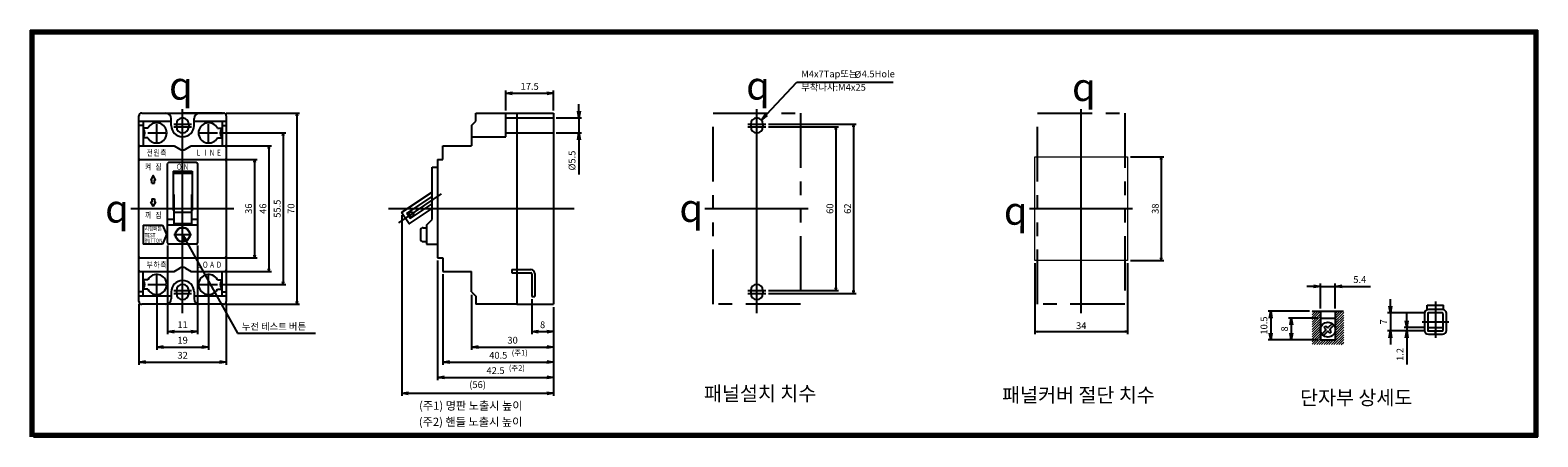
# Model space of a CAD drawing. Units: millimetres. Extents: x -125 to 427, y 77 to 226.
import ezdxf
from ezdxf.enums import TextEntityAlignment as Align

# ---------------------------------------------------------------- set-up
doc = ezdxf.new("R2010")
doc.units = ezdxf.units.MM
doc.header["$LTSCALE"] = 5
doc.linetypes.add('ACISOTGB', pattern=[9, 4, -1, 1, -1, 1, -1])
doc.linetypes.add('CENTER2', pattern=[28.575, 19.05, -3.175, 3.175, -3.175])
for name, color, linetype in [('1', 7, 'Continuous'), ('CL', 1, 'CENTER2'), ('LIN', 2, 'Continuous'), ('W', 3, 'Continuous'), ('외형선', 7, 'Continuous')]:
    doc.layers.add(name, color=color, linetype=linetype)
for name, color, linetype, lineweight in [('3', 4, 'Continuous', 30), ('AM_0', 7, 'Continuous', 50), ('AM_5', 3, 'Continuous', 25)]:
    doc.layers.add(name, color=color, linetype=linetype, lineweight=lineweight)
doc.styles.add('COMPLEX', font='GulimChe.ttf')
doc.styles.add('H', font='Dotum.ttf')
doc.styles.add('romans', font='romans.shx', dxfattribs={"oblique": 15, "height": 2.5, "bigfont": 'WHGTXT.SHX'})
doc.styles.get("Standard").update_dxf_attribs({"font": 'ISOCP.SHX', "bigfont": 'WHGTXT.SHX'})
doc.styles.add('경호체', font='romans.shx', dxfattribs={"oblique": 15})
doc.styles.add('굴림', font='Gulim.ttf')
doc.styles.add('멋돌이체', font='romans.shx', dxfattribs={"oblique": 15, "height": 3, "bigfont": 'whgtxt.shx'})
doc.dimstyles.new('AM_ISO$0', dxfattribs={"dimtxt": 2.5, "dimasz": 1.5, "dimexe": 1, "dimexo": 0.625, "dimgap": 1.5, "dimtad": 1, "dimdsep": 46, "dimtxsty": '경호체', "dimcen": 1.5, "dimclrd": 1, "dimclre": 1, "dimclrt": 4, "dimadec": 0, "dimazin": 2, "dimtp": 0.1, "dimtm": 0.1, "dimtfac": 0.71, "dimtmove": 0, "dimatfit": 3, "dimfxl": 0, "dimtzin": 0, "dimlwd": -1, "dimlwe": -1, "dimarcsym": 0})
doc.dimstyles.new('사본 dducaral', dxfattribs={"dimtxt": 4, "dimasz": 2.5, "dimexe": 1, "dimexo": 1, "dimgap": 1.25, "dimtad": 1, "dimdsep": 46, "dimtxsty": 'romans', "dimblk": 'OPEN', "dimcen": 3, "dimclrd": 1, "dimclre": 1, "dimclrt": 4, "dimadec": 1, "dimazin": 2, "dimtp": 1, "dimtfac": 0.71, "dimtmove": 0, "dimatfit": 3, "dimldrblk": 'OPEN', "dimfxl": 0, "dimtolj": 1, "dimlwd": -1, "dimlwe": -1, "dimarcsym": 0})

# ---------------------------------------------------------------- blocks, each defined once
blk = doc.blocks.new('_OPEN')
at = {"color": 0, "linetype": 'ByBlock'}
for p, q in [((-1, 0.17), (0, 0)), ((0, 0), (-1, -0.17)), ((0, 0), (-1, 0))]:
    blk.add_line(p, q, dxfattribs=at)
blk = doc.blocks.new('*D72')
at = {"layer": 'AM_5', "color": 1}
for p, q in [((347.8, 123.8), (347.8, 132.89)), ((353.2, 123.8), (353.2, 132.89)), ((345.3, 131.89), (342.8, 131.89)), ((347.8, 131.89), (353.2, 131.89)), ((355.7, 131.89), (366.15, 131.89))]:
    blk.add_line(p, q, dxfattribs=at)
at = {"layer": 'Defpoints', "color": 0}
for p in [(353.2, 131.89), (347.8, 122.8), (353.2, 122.8)]:
    blk.add_point(p, dxfattribs=at)
at = {"layer": 'AM_5', "color": 1, "xscale": 2.5, "yscale": 2.5, "zscale": 2.5}
blk.add_blockref('_OPEN', (347.8, 131.89), dxfattribs=at)
at = {"layer": 'AM_5', "color": 1, "xscale": 2.5, "yscale": 2.5, "zscale": 2.5, "rotation": 180}
blk.add_blockref('_OPEN', (353.2, 131.89), dxfattribs=at)
at = {"layer": 'AM_5', "color": 4, "insert": (362.18, 134.39), "char_height": 2.5, "attachment_point": 5, "style": 'romans'}
blk.add_mtext('\\A1;5.4', dxfattribs=at)
blk = doc.blocks.new('*D73')
at = {"layer": 'AM_5', "color": 1}
for p, q in [((343.75, 122.8), (328.6, 122.8)), ((329.6, 120.3), (329.6, 114.8)), ((346.85, 112.3), (328.6, 112.3))]:
    blk.add_line(p, q, dxfattribs=at)
at = {"layer": 'Defpoints', "color": 0}
for p in [(344.75, 122.8), (329.6, 112.3), (347.85, 112.3)]:
    blk.add_point(p, dxfattribs=at)
at = {"layer": 'AM_5', "color": 1, "xscale": 2.5, "yscale": 2.5, "zscale": 2.5}
for p, rotation in [((329.6, 122.8), 90), ((329.6, 112.3), 270)]:
    blk.add_blockref('_OPEN', p, dxfattribs=dict(at, rotation=rotation))
at = {"layer": 'AM_5', "color": 4, "insert": (327.1, 117.55), "char_height": 2.5, "attachment_point": 5, "rotation": 90, "style": 'romans'}
blk.add_mtext('\\A1;10.5', dxfattribs=at)
blk = doc.blocks.new('*D74')
at = {"layer": 'AM_5', "color": 1}
for p, q in [((346.8, 120.3), (336.12, 120.3)), ((337.12, 117.8), (337.12, 114.8)), ((346.85, 112.3), (336.12, 112.3))]:
    blk.add_line(p, q, dxfattribs=at)
at = {"layer": 'Defpoints', "color": 0}
for p in [(347.8, 120.3), (337.12, 112.3), (347.85, 112.3)]:
    blk.add_point(p, dxfattribs=at)
at = {"layer": 'AM_5', "color": 1, "xscale": 2.5, "yscale": 2.5, "zscale": 2.5}
for p, rotation in [((337.12, 120.3), 90), ((337.12, 112.3), 270)]:
    blk.add_blockref('_OPEN', p, dxfattribs=dict(at, rotation=rotation))
at = {"layer": 'AM_5', "color": 4, "insert": (334.62, 116.3), "char_height": 2.5, "attachment_point": 5, "rotation": 90, "style": 'romans'}
blk.add_mtext('\\A1;8', dxfattribs=at)
blk = doc.blocks.new('*D52')
at = {"layer": 'AM_5', "color": 1}
for p, q in [((379.43, 119.28), (379.43, 121.78)), ((386.12, 116.78), (378.43, 116.78)), ((379.43, 116.78), (379.43, 115.58)), ((386.32, 115.58), (378.43, 115.58)), ((379.43, 113.08), (379.43, 103.31))]:
    blk.add_line(p, q, dxfattribs=at)
at = {"layer": 'Defpoints', "color": 0}
for p in [(387.12, 116.78), (379.43, 115.58), (387.32, 115.58)]:
    blk.add_point(p, dxfattribs=at)
at = {"layer": 'AM_5', "color": 1, "xscale": 2.5, "yscale": 2.5, "zscale": 2.5}
for p, rotation in [((379.43, 116.78), 270), ((379.43, 115.58), 90)]:
    blk.add_blockref('_OPEN', p, dxfattribs=dict(at, rotation=rotation))
at = {"layer": 'AM_5', "color": 4, "insert": (376.93, 106.95), "char_height": 2.5, "attachment_point": 5, "rotation": 90, "style": 'romans'}
blk.add_mtext('\\A1;1.2', dxfattribs=at)
blk = doc.blocks.new('*D53')
at = {"layer": 'AM_5', "color": 1}
for p, q in [((373.4, 124.68), (373.4, 127.18)), ((386.32, 122.18), (372.4, 122.18)), ((373.4, 122.18), (373.4, 115.58)), ((386.32, 115.58), (372.4, 115.58)), ((373.4, 113.08), (373.4, 110.58))]:
    blk.add_line(p, q, dxfattribs=at)
at = {"layer": 'Defpoints', "color": 0}
for p in [(387.32, 122.18), (373.4, 115.58), (387.32, 115.58)]:
    blk.add_point(p, dxfattribs=at)
at = {"layer": 'AM_5', "color": 1, "xscale": 2.5, "yscale": 2.5, "zscale": 2.5}
for p, rotation in [((373.4, 122.18), 270), ((373.4, 115.58), 90)]:
    blk.add_blockref('_OPEN', p, dxfattribs=dict(at, rotation=rotation))
at = {"layer": 'AM_5', "color": 4, "insert": (370.9, 118.88), "char_height": 2.5, "attachment_point": 5, "rotation": 90, "style": 'romans'}
blk.add_mtext('\\A1;7', dxfattribs=at)
blk = doc.blocks.new('*D54')
at = {"layer": 'AM_5', "color": 1}
for p, q in [((24.33, 141.34), (24.33, 97.56)), ((66.83, 124.34), (66.83, 97.56)), ((26.83, 98.56), (64.33, 98.56))]:
    blk.add_line(p, q, dxfattribs=at)
at = {"layer": 'Defpoints', "color": 0}
for p in [(24.33, 142.34), (66.83, 125.34), (66.83, 98.56)]:
    blk.add_point(p, dxfattribs=at)
at = {"layer": 'AM_5', "color": 1, "xscale": 2.5, "yscale": 2.5, "zscale": 2.5, "rotation": 180}
blk.add_blockref('_OPEN', (24.33, 98.56), dxfattribs=at)
at = {"layer": 'AM_5', "color": 1, "xscale": 2.5, "yscale": 2.5, "zscale": 2.5}
blk.add_blockref('_OPEN', (66.83, 98.56), dxfattribs=at)
at = {"layer": 'AM_5', "color": 4, "insert": (45.58, 101.06), "char_height": 2.5, "attachment_point": 5, "style": 'romans'}
blk.add_mtext('\\A1;42.5', dxfattribs=at)
blk = doc.blocks.new('*D55')
at = {"layer": 'AM_5', "color": 1}
for p, q in [((26.33, 136.34), (26.33, 103.16)), ((66.83, 124.34), (66.83, 103.16)), ((28.83, 104.16), (64.33, 104.16))]:
    blk.add_line(p, q, dxfattribs=at)
at = {"layer": 'Defpoints', "color": 0}
for p in [(26.33, 137.34), (66.83, 125.34), (66.83, 104.16)]:
    blk.add_point(p, dxfattribs=at)
at = {"layer": 'AM_5', "color": 1, "xscale": 2.5, "yscale": 2.5, "zscale": 2.5, "rotation": 180}
blk.add_blockref('_OPEN', (26.33, 104.16), dxfattribs=at)
at = {"layer": 'AM_5', "color": 1, "xscale": 2.5, "yscale": 2.5, "zscale": 2.5}
blk.add_blockref('_OPEN', (66.83, 104.16), dxfattribs=at)
at = {"layer": 'AM_5', "color": 4, "insert": (46.58, 106.66), "char_height": 2.5, "attachment_point": 5, "style": 'romans'}
blk.add_mtext('\\A1;40.5', dxfattribs=at)
blk = doc.blocks.new('*D56')
at = {"layer": 'AM_5', "color": 1}
for p, q in [((11.19, 157.95), (11.19, 91.76)), ((66.83, 124.34), (66.83, 91.76)), ((13.69, 92.76), (64.33, 92.76))]:
    blk.add_line(p, q, dxfattribs=at)
at = {"layer": 'Defpoints', "color": 0}
for p in [(11.19, 158.95), (66.83, 125.34), (66.83, 92.76)]:
    blk.add_point(p, dxfattribs=at)
at = {"layer": 'AM_5', "color": 1, "xscale": 2.5, "yscale": 2.5, "zscale": 2.5, "rotation": 180}
blk.add_blockref('_OPEN', (11.19, 92.76), dxfattribs=at)
at = {"layer": 'AM_5', "color": 1, "xscale": 2.5, "yscale": 2.5, "zscale": 2.5}
blk.add_blockref('_OPEN', (66.83, 92.76), dxfattribs=at)
at = {"layer": 'AM_5', "color": 4, "insert": (39.01, 95.91), "char_height": 2.5, "attachment_point": 5, "style": 'romans'}
blk.add_mtext('\\A1;(56)', dxfattribs=at)
blk = doc.blocks.new('*D57')
at = {"layer": 'AM_5', "color": 1}
for p, q in [((36.83, 128.84), (36.83, 108.67)), ((66.83, 124.34), (66.83, 108.67)), ((39.33, 109.67), (64.33, 109.67))]:
    blk.add_line(p, q, dxfattribs=at)
at = {"layer": 'Defpoints', "color": 0}
for p in [(36.83, 129.84), (66.83, 125.34), (66.83, 109.67)]:
    blk.add_point(p, dxfattribs=at)
at = {"layer": 'AM_5', "color": 1, "xscale": 2.5, "yscale": 2.5, "zscale": 2.5, "rotation": 180}
blk.add_blockref('_OPEN', (36.83, 109.67), dxfattribs=at)
at = {"layer": 'AM_5', "color": 1, "xscale": 2.5, "yscale": 2.5, "zscale": 2.5}
blk.add_blockref('_OPEN', (66.83, 109.67), dxfattribs=at)
at = {"layer": 'AM_5', "color": 4, "insert": (51.83, 112.17), "char_height": 2.5, "attachment_point": 5, "style": 'romans'}
blk.add_mtext('\\A1;30', dxfattribs=at)
blk = doc.blocks.new('*D58')
at = {"layer": 'AM_5', "color": 1}
for p, q in [((58.83, 127.24), (58.83, 114.35)), ((66.83, 124.34), (66.83, 114.35)), ((61.33, 115.35), (64.33, 115.35))]:
    blk.add_line(p, q, dxfattribs=at)
at = {"layer": 'Defpoints', "color": 0}
for p in [(58.83, 128.24), (66.83, 125.34), (66.83, 115.35)]:
    blk.add_point(p, dxfattribs=at)
at = {"layer": 'AM_5', "color": 1, "xscale": 2.5, "yscale": 2.5, "zscale": 2.5, "rotation": 180}
blk.add_blockref('_OPEN', (58.83, 115.35), dxfattribs=at)
at = {"layer": 'AM_5', "color": 1, "xscale": 2.5, "yscale": 2.5, "zscale": 2.5}
blk.add_blockref('_OPEN', (66.83, 115.35), dxfattribs=at)
at = {"layer": 'AM_5', "color": 4, "insert": (62.83, 117.85), "char_height": 2.5, "attachment_point": 5, "style": 'romans'}
blk.add_mtext('\\A1;8', dxfattribs=at)
blk = doc.blocks.new('*D59')
at = {"layer": 'AM_5', "color": 1}
for p, q in [((67.83, 193.59), (77.11, 193.59)), ((76.11, 196.09), (76.11, 198.59)), ((76.11, 193.59), (76.11, 188.09)), ((67.83, 188.09), (77.11, 188.09)), ((76.11, 185.59), (76.11, 172.85))]:
    blk.add_line(p, q, dxfattribs=at)
at = {"layer": 'Defpoints', "color": 0}
for p in [(66.83, 193.59), (66.83, 188.09), (76.11, 188.09)]:
    blk.add_point(p, dxfattribs=at)
at = {"layer": 'AM_5', "color": 1, "xscale": 2.5, "yscale": 2.5, "zscale": 2.5}
for p, rotation in [((76.11, 193.59), 270), ((76.11, 188.09), 90)]:
    blk.add_blockref('_OPEN', p, dxfattribs=dict(at, rotation=rotation))
at = {"layer": 'AM_5', "color": 4, "insert": (73.61, 177.97), "char_height": 2.5, "attachment_point": 5, "rotation": 90, "style": 'romans'}
blk.add_mtext('\\A1;%%c5.5', dxfattribs=at)
blk = doc.blocks.new('*D60')
at = {"layer": 'AM_5', "color": 1}
for p, q in [((49.33, 196.34), (49.33, 203.61)), ((51.83, 202.61), (64.33, 202.61)), ((66.83, 196.34), (66.83, 203.61))]:
    blk.add_line(p, q, dxfattribs=at)
at = {"layer": 'Defpoints', "color": 0}
for p in [(66.83, 202.61), (49.33, 195.34), (66.83, 195.34)]:
    blk.add_point(p, dxfattribs=at)
at = {"layer": 'AM_5', "color": 1, "xscale": 2.5, "yscale": 2.5, "zscale": 2.5, "rotation": 180}
blk.add_blockref('_OPEN', (49.33, 202.61), dxfattribs=at)
at = {"layer": 'AM_5', "color": 1, "xscale": 2.5, "yscale": 2.5, "zscale": 2.5}
blk.add_blockref('_OPEN', (66.83, 202.61), dxfattribs=at)
at = {"layer": 'AM_5', "color": 4, "insert": (58.08, 205.11), "char_height": 2.5, "attachment_point": 5, "style": 'romans'}
blk.add_mtext('\\A1;17.5', dxfattribs=at)
blk = doc.blocks.new('*D61')
at = {"layer": 'AM_5', "color": 1}
for p, q in [((-85.06, 125.34), (-85.06, 103.16)), ((-53.06, 125.34), (-53.06, 103.16)), ((-82.56, 104.16), (-55.56, 104.16))]:
    blk.add_line(p, q, dxfattribs=at)
at = {"layer": 'Defpoints', "color": 0}
for p in [(-85.06, 126.34), (-53.06, 126.34), (-53.06, 104.16)]:
    blk.add_point(p, dxfattribs=at)
at = {"layer": 'AM_5', "color": 1, "xscale": 2.5, "yscale": 2.5, "zscale": 2.5, "rotation": 180}
blk.add_blockref('_OPEN', (-85.06, 104.16), dxfattribs=at)
at = {"layer": 'AM_5', "color": 1, "xscale": 2.5, "yscale": 2.5, "zscale": 2.5}
blk.add_blockref('_OPEN', (-53.06, 104.16), dxfattribs=at)
at = {"layer": 'AM_5', "color": 4, "insert": (-69.06, 106.66), "char_height": 2.5, "attachment_point": 5, "style": 'romans'}
blk.add_mtext('\\A1;32', dxfattribs=at)
blk = doc.blocks.new('*D62')
at = {"layer": 'CL', "color": 1}
for p, q in [((-78.56, 128.34), (-78.56, 108.67)), ((-59.56, 128.34), (-59.56, 108.67)), ((-76.06, 109.67), (-62.06, 109.67))]:
    blk.add_line(p, q, dxfattribs=at)
at = {"layer": 'Defpoints', "color": 0}
for p in [(-78.56, 129.34), (-59.56, 129.34), (-59.56, 109.67)]:
    blk.add_point(p, dxfattribs=at)
at = {"layer": 'CL', "color": 1, "xscale": 2.5, "yscale": 2.5, "zscale": 2.5, "rotation": 180}
blk.add_blockref('_OPEN', (-78.56, 109.67), dxfattribs=at)
at = {"layer": 'CL', "color": 1, "xscale": 2.5, "yscale": 2.5, "zscale": 2.5}
blk.add_blockref('_OPEN', (-59.56, 109.67), dxfattribs=at)
at = {"layer": 'CL', "color": 4, "insert": (-69.06, 112.17), "char_height": 2.5, "attachment_point": 5, "style": 'romans'}
blk.add_mtext('\\A1;19', dxfattribs=at)
blk = doc.blocks.new('*D63')
at = {"layer": 'AM_5', "color": 1}
for p, q in [((-74.56, 146.84), (-74.56, 114.35)), ((-63.56, 146.84), (-63.56, 114.35)), ((-72.06, 115.35), (-66.06, 115.35))]:
    blk.add_line(p, q, dxfattribs=at)
at = {"layer": 'Defpoints', "color": 0}
for p in [(-74.56, 147.84), (-63.56, 147.84), (-63.56, 115.35)]:
    blk.add_point(p, dxfattribs=at)
at = {"layer": 'AM_5', "color": 1, "xscale": 2.5, "yscale": 2.5, "zscale": 2.5, "rotation": 180}
blk.add_blockref('_OPEN', (-74.56, 115.35), dxfattribs=at)
at = {"layer": 'AM_5', "color": 1, "xscale": 2.5, "yscale": 2.5, "zscale": 2.5}
blk.add_blockref('_OPEN', (-63.56, 115.35), dxfattribs=at)
at = {"layer": 'AM_5', "color": 4, "insert": (-69.06, 117.85), "char_height": 2.5, "attachment_point": 5, "style": 'romans'}
blk.add_mtext('\\A1;11', dxfattribs=at)
blk = doc.blocks.new('*D64')
at = {"layer": 'AM_5', "color": 1}
for p, q in [((-52.56, 178.34), (-41.71, 178.34)), ((-42.71, 177.34), (-42.71, 143.34)), ((-53.88, 142.34), (-41.71, 142.34))]:
    blk.add_line(p, q, dxfattribs=at)
at = {"layer": 'Defpoints', "color": 0}
for p in [(-53.56, 178.34), (-54.88, 142.34), (-42.71, 142.34)]:
    blk.add_point(p, dxfattribs=at)
at = {"layer": 'AM_5', "color": 1}
for p, rotation in [((-42.71, 178.34), 90), ((-42.71, 142.34), 270)]:
    blk.add_blockref('_OPEN', p, dxfattribs=dict(at, rotation=rotation))
at = {"layer": 'AM_5', "color": 4, "lineweight": 25, "insert": (-44.55, 160.34), "char_height": 2.5, "attachment_point": 5, "rotation": 90, "style": '경호체'}
blk.add_mtext('36', dxfattribs=at)
blk = doc.blocks.new('*D65')
at = {"layer": 'AM_5', "color": 1}
for p, q in [((-53.56, 183.34), (-36.48, 183.34)), ((-37.48, 182.34), (-37.48, 138.34)), ((-53.56, 137.34), (-36.48, 137.34))]:
    blk.add_line(p, q, dxfattribs=at)
at = {"layer": 'Defpoints', "color": 0}
for p in [(-54.56, 183.34), (-54.56, 137.34), (-37.48, 137.34)]:
    blk.add_point(p, dxfattribs=at)
at = {"layer": 'AM_5', "color": 1}
for p, rotation in [((-37.48, 183.34), 90), ((-37.48, 137.34), 270)]:
    blk.add_blockref('_OPEN', p, dxfattribs=dict(at, rotation=rotation))
at = {"layer": 'AM_5', "color": 4, "lineweight": 25, "insert": (-39.32, 160.34), "char_height": 2.5, "attachment_point": 5, "rotation": 90, "style": '경호체'}
blk.add_mtext('46', dxfattribs=at)
blk = doc.blocks.new('*D66')
at = {"layer": 'AM_5', "color": 1}
for p, q in [((-55.31, 188.09), (-31.24, 188.09)), ((-32.24, 187.09), (-32.24, 133.59)), ((-55.31, 132.59), (-31.24, 132.59))]:
    blk.add_line(p, q, dxfattribs=at)
at = {"layer": 'Defpoints', "color": 0}
for p in [(-56.31, 188.09), (-56.31, 132.59), (-32.24, 132.59)]:
    blk.add_point(p, dxfattribs=at)
at = {"layer": 'AM_5', "color": 1}
for p, rotation in [((-32.24, 188.09), 90), ((-32.24, 132.59), 270)]:
    blk.add_blockref('_OPEN', p, dxfattribs=dict(at, rotation=rotation))
at = {"layer": 'AM_5', "color": 4, "lineweight": 25, "insert": (-34.08, 160.34), "char_height": 2.5, "attachment_point": 5, "rotation": 90, "style": '경호체'}
blk.add_mtext('55.5', dxfattribs=at)
blk = doc.blocks.new('*D67')
at = {"layer": 'AM_5', "color": 1}
for p, q in [((-53.06, 195.34), (-26.18, 195.34)), ((-27.18, 194.34), (-27.18, 126.34)), ((-53.06, 125.34), (-26.18, 125.34))]:
    blk.add_line(p, q, dxfattribs=at)
at = {"layer": 'Defpoints', "color": 0}
for p in [(-54.06, 195.34), (-54.06, 125.34), (-27.18, 125.34)]:
    blk.add_point(p, dxfattribs=at)
at = {"layer": 'AM_5', "color": 1}
for p, rotation in [((-27.18, 195.34), 90), ((-27.18, 125.34), 270)]:
    blk.add_blockref('_OPEN', p, dxfattribs=dict(at, rotation=rotation))
at = {"layer": 'AM_5', "color": 4, "lineweight": 25, "insert": (-29.02, 160.34), "char_height": 2.5, "attachment_point": 5, "rotation": 90, "style": '경호체'}
blk.add_mtext('70', dxfattribs=at)
blk = doc.blocks.new('*D68')
at = {"layer": 'AM_5', "color": 1}
for p, q in [((145.56, 190.34), (171.25, 190.34)), ((170.25, 189.34), (170.25, 131.34)), ((145.56, 130.34), (171.25, 130.34))]:
    blk.add_line(p, q, dxfattribs=at)
at = {"layer": 'Defpoints', "color": 0}
for p in [(144.56, 190.34), (144.56, 130.34), (170.25, 130.34)]:
    blk.add_point(p, dxfattribs=at)
at = {"layer": 'AM_5', "color": 1}
for p, rotation in [((170.25, 190.34), 90), ((170.25, 130.34), 270)]:
    blk.add_blockref('_OPEN', p, dxfattribs=dict(at, rotation=rotation))
at = {"layer": 'AM_5', "color": 4, "lineweight": 25, "insert": (168.41, 160.34), "char_height": 2.5, "attachment_point": 5, "rotation": 90, "style": '경호체'}
blk.add_mtext('60', dxfattribs=at)
blk = doc.blocks.new('*D69')
at = {"layer": 'AM_5', "color": 1}
for p, q in [((145.56, 191.34), (177.72, 191.34)), ((176.72, 190.34), (176.72, 130.34)), ((145.56, 129.34), (177.72, 129.34))]:
    blk.add_line(p, q, dxfattribs=at)
at = {"layer": 'Defpoints', "color": 0}
for p in [(144.56, 191.34), (144.56, 129.34), (176.72, 129.34)]:
    blk.add_point(p, dxfattribs=at)
at = {"layer": 'AM_5', "color": 1}
for p, rotation in [((176.72, 191.34), 90), ((176.72, 129.34), 270)]:
    blk.add_blockref('_OPEN', p, dxfattribs=dict(at, rotation=rotation))
at = {"layer": 'AM_5', "color": 4, "lineweight": 25, "insert": (174.88, 160.34), "char_height": 2.5, "attachment_point": 5, "rotation": 90, "style": '경호체'}
blk.add_mtext('62', dxfattribs=at)
blk = doc.blocks.new('*D70')
at = {"layer": 'AM_5', "color": 1}
for p, q in [((243.16, 140.34), (243.16, 114.35)), ((277.16, 140.34), (277.16, 114.35)), ((244.16, 115.35), (276.16, 115.35))]:
    blk.add_line(p, q, dxfattribs=at)
at = {"layer": 'Defpoints', "color": 0}
for p in [(243.16, 141.34), (277.16, 141.34), (277.16, 115.35)]:
    blk.add_point(p, dxfattribs=at)
at = {"layer": 'AM_5', "color": 1, "rotation": 180}
blk.add_blockref('_OPEN', (243.16, 115.35), dxfattribs=at)
at = {"layer": 'AM_5', "color": 1}
blk.add_blockref('_OPEN', (277.16, 115.35), dxfattribs=at)
at = {"layer": 'AM_5', "color": 4, "lineweight": 25, "insert": (260.16, 117.19), "char_height": 2.5, "attachment_point": 5, "style": '경호체'}
blk.add_mtext('34', dxfattribs=at)
blk = doc.blocks.new('*D71')
at = {"layer": 'AM_5', "color": 1}
for p, q in [((278.16, 179.34), (290.44, 179.34)), ((289.44, 178.34), (289.44, 142.34)), ((278.16, 141.34), (290.44, 141.34))]:
    blk.add_line(p, q, dxfattribs=at)
at = {"layer": 'Defpoints', "color": 0}
for p in [(277.16, 179.34), (277.16, 141.34), (289.44, 141.34)]:
    blk.add_point(p, dxfattribs=at)
at = {"layer": 'AM_5', "color": 1}
for p, rotation in [((289.44, 179.34), 90), ((289.44, 141.34), 270)]:
    blk.add_blockref('_OPEN', p, dxfattribs=dict(at, rotation=rotation))
at = {"layer": 'AM_5', "color": 4, "lineweight": 25, "insert": (287.6, 160.34), "char_height": 2.5, "attachment_point": 5, "rotation": 90, "style": '경호체'}
blk.add_mtext('38', dxfattribs=at)

msp = doc.modelspace()

# ---------------------------------------------------------------- hatches: boundary and pattern name
at = {"lineweight": 5, "ltscale": 5}
h = msp.add_hatch(dxfattribs=at)
h.set_pattern_fill('ANSI31', color=1, scale=0.2, style=0)
h.set_pattern_definition([(45, (11395.3546, -1681.32775), (-0.449012806, 0.449012806), [])])
h.paths.add_polyline_path([(356.31, 122.797), (353.2, 122.797), (353.2, 116.377, -0.0303449), (353.22, 116.047, -0.0303449), (353.2, 115.718), (353.2, 112.297), (347.799, 112.297), (347.799, 115.729, -0.0292994), (347.78, 116.047, -0.0292994), (347.799, 116.365), (347.799, 122.797), (344.75, 122.797), (344.75, 110.615), (356.31, 110.615)])

# ---------------------------------------------------------------- linework, layer by layer
for p, q in [((-124.916, 225.706), (-124.916, 76.802)), ((-124.916, 225.656), (427.433, 225.656)), ((-124.316, 225.706), (-124.316, 76.802)), ((-123.716, 225.706), (-123.716, 76.802)), ((-123.716, 225.056), (427.433, 225.056)), ((-123.716, 224.456), (427.433, 224.456)), ((426.233, 76.802), (426.233, 225.706)), ((426.833, 76.802), (426.833, 225.706)), ((427.433, 76.802), (427.433, 225.706)), ((-72.255, 165.565), (-72.255, 154.798)), ((-65.855, 165.565), (-65.855, 154.798)), ((-65.855, 158.946), (-72.255, 158.946)), ((-65.855, 154.798), (-72.255, 154.798)), ((344.75, 122.797), (356.25, 122.797)), ((347.799, 122.797), (347.799, 112.297)), ((353.2, 122.797), (353.2, 112.297)), ((385.924, 121.976), (385.924, 115.776)), ((386.924, 124.976), (392.924, 124.976)), ((386.924, 123.46), (386.924, 124.976)), ((387.124, 121.976), (387.124, 115.776)), ((392.524, 123.376), (387.324, 123.376)), ((392.524, 122.176), (387.324, 122.176)), ((392.724, 115.776), (392.724, 121.976)), ((392.924, 123.46), (392.924, 124.976)), ((393.924, 115.776), (393.924, 121.976)), ((347.799, 120.297), (353.2, 120.297)), ((349.17, 116.812), (349.735, 117.378)), ((349.652, 116.33), (349.17, 116.812)), ((350.217, 116.896), (349.735, 117.378)), ((352.12, 118.233), (350.783, 116.896)), ((352.686, 117.667), (351.349, 116.33)), ((387.124, 116.776), (392.724, 116.776)), ((347.799, 112.297), (353.2, 112.297)), ((349.652, 115.765), (348.315, 114.428)), ((350.217, 115.199), (348.881, 113.862)), ((351.265, 114.717), (350.783, 115.199)), ((351.265, 114.717), (351.831, 115.283)), ((351.831, 115.283), (351.349, 115.765)), ((387.324, 115.576), (392.524, 115.576)), ((387.324, 114.376), (392.524, 114.376)), ((389.924, 114.376), (389.924, 115.576)), ((-124.916, 78.002), (427.433, 78.002)), ((-123.716, 77.402), (427.433, 77.402)), ((-123.716, 76.802), (427.433, 76.802))]:
    msp.add_line(p, q)
at = {"color": 0, "lineweight": 5, "ltscale": 5}
msp.add_lwpolyline([(243.157, 179.336), (277.157, 179.336), (277.157, 141.336), (243.157, 141.336)], close=True, dxfattribs=at)
for centre, radius in [((-69.055, 150.836), 2.55), ((350.5, 116.047), 2.72)]:
    msp.add_circle(centre, radius)
for centre, radius, start, end in [((387.324, 121.976), 1.4, 90, 180), ((386.724, 123.46), 0.2, 292.02431, 0), ((387.324, 121.976), 0.2, 90, 180), ((392.524, 121.976), 1.4, 0, 90), ((392.524, 121.976), 0.2, 0, 90), ((393.124, 123.46), 0.2, 180, 247.97569), ((349.369, 116.047), 0.4, 315, 45), ((350.5, 117.179), 0.4, 225, 315), ((351.632, 116.047), 0.4, 135, 225), ((350.5, 114.916), 0.4, 45, 135), ((387.324, 115.776), 1.4, 180, 270), ((387.324, 115.776), 0.2, 180, 270), ((392.524, 115.776), 0.2, 270, 0), ((392.524, 115.776), 1.4, 270, 0)]:
    msp.add_arc(centre, radius, start, end)
at = {"layer": 'AM_0', "color": 4, "linetype": 'ACISOTGB', "lineweight": -2}
for points in [[(125.314, 195.336), (157.314, 195.336), (157.314, 125.336), (125.314, 125.336)], [(244.157, 195.336), (276.157, 195.336), (276.157, 125.336), (244.157, 125.336)]]:
    msp.add_lwpolyline(points, close=True, dxfattribs=at)
at = {"layer": 'CL'}
for p, q in [((-69.055, 122.052), (-69.055, 196.801)), ((141.314, 122.052), (141.314, 196.801)), ((260.157, 122.052), (260.157, 196.801)), ((-81.805, 188.086), (-75.305, 188.086)), ((-78.555, 184.836), (-78.555, 191.336)), ((-72.305, 191.336), (-65.805, 191.336)), ((-72.305, 190.336), (-65.805, 190.336)), ((-62.805, 188.086), (-56.305, 188.086)), ((-59.555, 184.836), (-59.555, 191.336)), ((138.064, 191.336), (144.564, 191.336)), ((138.064, 190.336), (144.564, 190.336)), ((10.097, 155.191), (25.813, 165.805)), ((-50.26, 160.336), (-88.055, 160.336)), ((74.382, 160.336), (6.382, 160.336)), ((160.109, 160.336), (122.314, 160.336)), ((278.952, 160.336), (241.157, 160.336)), ((-72.305, 150.836), (-65.805, 150.836)), ((-81.805, 132.586), (-75.305, 132.586)), ((-78.555, 129.336), (-78.555, 135.836)), ((-62.805, 132.586), (-56.305, 132.586)), ((-59.555, 129.336), (-59.555, 135.836)), ((-72.305, 130.336), (-65.805, 130.336)), ((-72.305, 129.336), (-65.805, 129.336)), ((138.064, 130.336), (144.564, 130.336)), ((138.064, 129.336), (144.564, 129.336)), ((389.924, 126.308), (389.924, 113.059)), ((385.052, 118.876), (394.796, 118.876))]:
    msp.add_line(p, q, dxfattribs=at)
at = {"layer": 'LIN'}
for p, q in [((51.496, 138.036), (51.496, 136.836)), ((51.496, 138.036), (58.528, 138.036)), ((51.496, 136.836), (58.528, 136.836)), ((58.828, 136.536), (58.828, 128.236)), ((60.028, 136.636), (60.028, 128.236)), ((58.828, 128.236), (60.028, 128.236))]:
    msp.add_line(p, q, dxfattribs=at)
for radius in [1.5, 0.3]:
    msp.add_arc((58.528, 136.536), radius, 0, 90, dxfattribs=at)
at = {"layer": 'W', "color": 0}
for p, q in [((-85.055, 126.336), (-85.055, 194.336)), ((-84.055, 195.336), (-54.055, 195.336)), ((-73.255, 190.836), (-73.255, 193.336)), ((-64.855, 190.836), (-64.855, 193.336)), ((-53.055, 194.336), (-53.055, 126.336)), ((38.328, 192.336), (38.328, 195.336)), ((38.328, 195.336), (53.328, 195.336)), ((53.328, 195.336), (53.328, 125.336)), ((53.328, 195.336), (66.828, 195.336)), ((53.328, 195.336), (53.328, 125.336)), ((66.828, 195.336), (66.828, 125.336)), ((-85.055, 192.336), (-73.255, 192.336)), ((-83.555, 190.836), (-85.055, 190.836)), ((-83.555, 192.336), (-83.555, 183.336)), ((-81.815, 189.836), (-83.555, 189.836)), ((-83.355, 189.586), (-83.555, 189.586)), ((-71.305, 191.336), (-71.305, 190.336)), ((-66.805, 191.336), (-66.805, 190.336)), ((-64.855, 192.336), (-53.055, 192.336)), ((-56.295, 189.836), (-54.555, 189.836)), ((-54.755, 189.586), (-54.555, 189.586)), ((-54.555, 192.336), (-54.555, 183.336)), ((-54.555, 190.836), (-53.055, 190.836)), ((36.828, 190.836), (38.328, 192.336)), ((36.828, 190.836), (36.828, 183.336)), ((139.064, 191.336), (139.064, 190.336)), ((143.564, 191.336), (143.564, 190.336)), ((-84.555, 183.336), (-72.155, 183.336)), ((-83.355, 186.586), (-83.555, 186.586)), ((-81.815, 186.336), (-83.555, 186.336)), ((-72.155, 183.336), (-70.055, 182.123)), ((-68.055, 182.123), (-65.955, 183.336)), ((-65.955, 183.336), (-53.555, 183.336)), ((-56.295, 186.336), (-54.555, 186.336)), ((-54.755, 186.586), (-54.555, 186.586)), ((26.328, 178.336), (26.328, 183.336)), ((26.328, 183.336), (36.828, 183.336)), ((-84.555, 178.336), (-53.555, 178.336)), ((-74.555, 147.836), (-74.555, 176.836)), ((-74.055, 177.336), (-64.055, 177.336)), ((-63.555, 176.836), (-63.555, 147.836)), ((24.328, 178.336), (24.328, 142.336)), ((24.328, 178.336), (26.328, 178.336)), ((-72.555, 174.036), (-72.555, 159.636)), ((-72.555, 174.036), (-65.555, 174.036)), ((-72.555, 173.336), (-65.555, 173.336)), ((-65.555, 174.036), (-65.555, 159.636)), ((22.328, 156.336), (22.328, 175.536)), ((22.328, 175.536), (24.328, 175.536)), ((-80.305, 169.686), (-80.305, 170.936)), ((-80.305, 169.686), (-79.305, 169.686)), ((-79.305, 169.686), (-79.305, 170.936)), ((22.328, 166.444), (11.186, 158.946)), ((-80.305, 163.986), (-79.305, 163.986)), ((-80.305, 163.986), (-80.305, 162.736)), ((-79.305, 163.986), (-79.305, 162.736)), ((-72.555, 160.336), (-72.255, 160.336)), ((-65.855, 160.336), (-65.555, 160.336)), ((13.129, 158.566), (22.328, 164.757)), ((13.978, 154.798), (22.328, 160.417)), ((14.357, 156.741), (22.328, 162.105)), ((-72.255, 156.336), (-74.555, 156.336)), ((-72.555, 159.636), (-72.255, 159.636)), ((-65.855, 159.636), (-65.555, 159.636)), ((-63.555, 156.336), (-65.855, 156.336)), ((13.978, 154.798), (11.186, 158.946)), ((14.357, 156.741), (13.129, 158.566)), ((20.328, 154.336), (22.328, 156.336)), ((-83.505, 154.336), (-83.505, 147.336)), ((-83.505, 154.336), (-76.405, 154.336)), ((-76.405, 154.336), (-75.005, 150.836)), ((-75.005, 150.836), (-76.405, 147.336)), ((-63.555, 154.336), (-74.555, 154.336)), ((18.028, 152.386), (18.028, 149.286)), ((19.028, 153.386), (20.328, 153.386)), ((20.328, 154.336), (20.328, 147.336)), ((-76.405, 147.336), (-83.505, 147.336)), ((-64.055, 147.336), (-74.055, 147.336)), ((19.028, 148.286), (20.328, 148.286)), ((20.328, 147.336), (24.328, 147.336)), ((-84.555, 142.336), (-53.555, 142.336)), ((-72.155, 137.336), (-70.055, 138.548)), ((-68.055, 138.548), (-65.955, 137.336)), ((24.328, 142.336), (26.328, 142.336)), ((26.328, 142.336), (26.328, 137.336)), ((-84.555, 137.336), (-72.155, 137.336)), ((-83.555, 128.336), (-83.555, 137.336)), ((-81.815, 134.336), (-83.555, 134.336)), ((-83.355, 134.086), (-83.555, 134.086)), ((-65.955, 137.336), (-53.555, 137.336)), ((-56.295, 134.336), (-54.555, 134.336)), ((-54.755, 134.086), (-54.555, 134.086)), ((-54.555, 128.336), (-54.555, 137.336)), ((26.328, 137.336), (36.828, 137.336)), ((36.828, 129.836), (36.828, 137.336)), ((-83.555, 129.836), (-85.055, 129.836)), ((-73.255, 128.336), (-85.055, 128.336)), ((-83.355, 131.086), (-83.555, 131.086)), ((-81.815, 130.836), (-83.555, 130.836)), ((-73.255, 129.836), (-73.255, 127.336)), ((-71.305, 130.336), (-71.305, 129.336)), ((-66.805, 130.336), (-66.805, 129.336)), ((-64.855, 129.836), (-64.855, 127.336)), ((-53.055, 128.336), (-64.855, 128.336)), ((-56.295, 130.836), (-54.555, 130.836)), ((-54.755, 131.086), (-54.555, 131.086)), ((-54.555, 129.836), (-53.055, 129.836)), ((36.828, 129.836), (38.328, 128.336)), ((38.328, 128.336), (38.328, 125.336)), ((139.064, 130.336), (139.064, 129.336)), ((143.564, 130.336), (143.564, 129.336)), ((-54.055, 125.336), (-84.055, 125.336)), ((53.328, 125.336), (38.328, 125.336)), ((53.328, 125.336), (66.828, 125.336))]:
    msp.add_line(p, q, dxfattribs=at)
at = {"layer": 'W'}
for p, q in [((49.328, 186.636), (49.328, 195.336)), ((49.328, 193.586), (66.828, 193.586)), ((49.328, 188.086), (66.828, 188.086)), ((36.828, 186.636), (49.328, 186.636))]:
    msp.add_line(p, q, dxfattribs=at)
at = {"layer": 'W', "color": 0}
for points in [[(-79.305, 170.936), (-78.939, 170.936), (-79.805, 172.436), (-80.671, 170.936), (-80.305, 170.936)], [(-79.305, 162.736), (-78.939, 162.736), (-79.805, 161.236), (-80.671, 162.736), (-80.305, 162.736)]]:
    msp.add_lwpolyline(points, dxfattribs=at)
for centre, radius in [((14.656, 158.268), 0.9), ((-69.055, 150.836), 2.7)]:
    msp.add_circle(centre, radius, dxfattribs=at)
for centre, radius, start, end in [((-84.055, 194.336), 1, 90, 180), ((-75.255, 193.336), 2, 0, 90), ((-69.055, 191.336), 2.25, 0, 180), ((-62.855, 193.336), 2, 90, 180), ((-54.055, 194.336), 1, 0, 90), ((141.314, 191.336), 2.25, 0, 180), ((-85.355, 188.086), 2.5, 323.1301, 36.8699), ((-78.555, 188.086), 3.7, 208.22745, 151.77255), ((-69.055, 190.836), 4.2, 180, 0), ((-69.055, 190.336), 2.25, 180, 0), ((-59.555, 188.086), 3.7, 28.22745, 331.77255), ((-52.755, 188.086), 2.5, 143.1301, 216.8699), ((141.314, 190.336), 2.25, 180, 0), ((-84.555, 182.836), 0.5, 90, 180), ((-53.555, 182.836), 0.5, 0, 90), ((-84.555, 177.836), 0.5, 90, 180), ((-74.055, 176.836), 0.5, 90, 180), ((-69.055, 183.855), 2, 240, 300), ((-64.055, 176.836), 0.5, 0, 90), ((-53.555, 177.836), 0.5, 0, 90), ((11.602, 158.865), 0.3, 123.93926, 213.93926), ((14.059, 155.214), 0.3, 213.93926, 303.93926), ((19.028, 152.386), 1, 90, 180), ((19.028, 149.286), 1, 180, 270), ((-74.055, 147.836), 0.5, 180, 270), ((-64.055, 147.836), 0.5, 270, 0), ((-84.555, 142.836), 0.5, 180, 270), ((-69.055, 136.816), 2, 60, 120), ((-53.555, 142.836), 0.5, 270, 0), ((-84.555, 137.836), 0.5, 180, 270), ((-85.355, 132.586), 2.5, 323.1301, 36.8699), ((-78.555, 132.586), 3.7, 208.22745, 151.77255), ((-69.055, 129.836), 4.2, 0, 180), ((-69.055, 130.336), 2.25, 0, 180), ((-59.555, 132.586), 3.7, 28.22745, 331.77255), ((-52.755, 132.586), 2.5, 143.1301, 216.8699), ((-53.555, 137.836), 0.5, 270, 0), ((141.314, 130.336), 2.25, 0, 180), ((-75.255, 127.336), 2, 270, 0), ((-69.055, 129.336), 2.25, 180, 0), ((-62.855, 127.336), 2, 180, 270), ((141.314, 129.336), 2.25, 180, 0), ((-84.055, 126.336), 1, 180, 270), ((-54.055, 126.336), 1, 270, 0)]:
    msp.add_arc(centre, radius, start, end, dxfattribs=at)
at = {"layer": '외형선'}
msp.add_line((-54.423, 195.336), (-69.423, 195.336), dxfattribs=at)

# ---------------------------------------------------------------- texts
at = {"style": 'COMPLEX'}
for s, p in [('(주1)', (51.512, 107.587)), ('(주2)', (50.447, 102.033))]:
    msp.add_text(s, height=2, dxfattribs=at).set_placement(p, align=Align.MIDDLE_LEFT)
at = {"color": 4, "lineweight": -2, "char_height": 10.24, "attachment_point": 5, "style": '멋돌이체'}
for insert in [(-69.689, 205.374), (141.734, 205.394), (261.115, 204.88), (-93.121, 160.367), (117.272, 160.619), (236.138, 159.589)]:
    msp.add_mtext('{\\Famgdt;q}', dxfattribs=dict(at, insert=insert))
at = {"layer": '1', "color": 4, "style": '굴림'}
for s, p in [('M4x7Tap또는  4.5Hole', (157.583, 208.436)), ('부착나사:M4x25', (157.583, 203.533)), ('누전 테스트 버튼', (-47.353, 115.972))]:
    msp.add_text(s, height=2.5, dxfattribs=at).set_placement(p)
at = {"layer": '1', "color": 4, "insert": (177.041, 210.748), "char_height": 2.5, "width": 13.36, "attachment_point": 1, "style": 'H'}
msp.add_mtext('{\\Fromans.shx;%%c}', dxfattribs=at)
at = {"layer": '3', "lineweight": 30, "style": 'H'}
for s, p in [('패널설치 치수', (121.937, 92.677)), ('패널커버 절단 치수', (231.16, 92.12)), ('단자부 상세도', (340.323, 91.145))]:
    msp.add_text(s, height=5.2503, dxfattribs=at).set_placement(p, align=Align.MIDDLE_LEFT)
at = {"layer": 'AM_5', "color": 4, "style": 'COMPLEX'}
for s, p in [('(주1) 명판 노출시 높이', (17.579, 88.211)), ('(주2) 핸들 노출시 높이', (17.499, 82.313))]:
    msp.add_text(s, height=3, dxfattribs=at).set_placement(p, align=Align.MIDDLE_LEFT)
at = {"layer": 'W', "color": 0, "attachment_point": 5}
for s, insert, char_height, width in [('{\\fGulim|b1|i0|c129|p50;\\W0.8;켜}', (-81.68, 175.686), 2.2, 2.5), ('{\\W0.8;전}', (-81.105, 180.836), 2.2, 2.5), ('{\\W0.8;원}', (-78.605, 180.836), 2.2, 2.5), ('{\\fGulim|b1|i0|c129|p50;\\W0.8;짐}', (-77.93, 175.686), 2.2, 2.5), ('{\\W0.8;측}', (-76.105, 180.836), 2.2, 2.5), ('{\\W0.8;O}', (-70.305, 175.686), 2.2, 2.5), ('{\\W0.8;N}', (-67.805, 175.686), 2.2, 2.5), ('{\\W0.8;L}', (-63.255, 180.836), 2.2, 2.5), ('{\\W0.8;I}', (-60.755, 180.836), 2.2, 2.5), ('{\\W0.8;N}', (-58.255, 180.836), 2.2, 2.5), ('{\\W0.8;E}', (-55.755, 180.836), 2.2, 2.5), ('{\\fGulim|b1|i0|c129|p50;\\W0.8;꺼}', (-81.68, 157.986), 2.2, 2.5), ('{\\W0.8;짐}', (-77.93, 157.986), 2.2, 2.5), ('{\\W0.8;TEST}', (-81.005, 150.636), 1.5, 4), ('{\\W0.8;BUTTON}', (-79.755, 148.636), 1.5, 6.5), ('{\\W0.8;시}', (-82.205, 153.036), 1.5, 1.6), ('{\\W0.8;험}', (-80.605, 153.036), 1.5, 1.6), ('{\\W0.8;버}', (-79.005, 153.036), 1.5, 1.6), ('{\\W0.8;튼}', (-77.405, 153.036), 1.5, 1.6), ('{\\W0.8;부}', (-81.105, 139.836), 2.2, 2.5), ('{\\W0.8;하}', (-78.605, 139.836), 2.2, 2.5), ('{\\W0.8;측}', (-76.105, 139.836), 2.2, 2.5), ('{\\W0.8;L}', (-63.255, 139.836), 2.2, 2.5), ('{\\W0.8;O}', (-60.755, 139.836), 2.2, 2.5), ('{\\W0.8;A}', (-58.255, 139.836), 2.2, 2.5), ('{\\W0.8;D}', (-55.755, 139.836), 2.2, 2.5)]:
    msp.add_mtext(s, dxfattribs=dict(at, insert=insert, char_height=char_height, width=width))

# ---------------------------------------------------------------- dimensions: what is measured, and where the dimension line sits
at = {"layer": 'AM_5'}
for base, p1, p2, picture, middle in [((66.828, 202.606), (49.328, 195.336), (66.828, 195.336), '*D60', (58.078, 205.106)), ((353.2, 131.894), (347.799, 122.797), (353.2, 122.797), '*D72', (362.177, 134.394))]:
    dim = msp.add_linear_dim(base=base, p1=p1, p2=p2, dimstyle='사본 dducaral', override={"dimdec": 1}, dxfattribs=at)
    dim.commit()
    dim.dimension.update_dxf_attribs({"geometry": picture, "text_midpoint": middle})
at = {"layer": 'AM_5', "lineweight": 25}
for base, p1, p2, picture, middle in [((-27.179, 125.336), (-54.055, 195.336), (-54.055, 125.336), '*D67', (-29.019, 160.336)), ((-32.236, 132.586), (-56.305, 188.086), (-56.305, 132.586), '*D66', (-34.076, 160.336)), ((176.724, 129.336), (144.564, 191.336), (144.564, 129.336), '*D69', (174.884, 160.336)), ((170.248, 130.336), (144.564, 190.336), (144.564, 130.336), '*D68', (168.408, 160.336)), ((-37.482, 137.336), (-54.555, 183.336), (-54.555, 137.336), '*D65', (-39.322, 160.336)), ((-42.706, 142.336), (-53.555, 178.336), (-54.878, 142.336), '*D64', (-44.546, 160.336)), ((289.444, 141.336), (277.157, 179.336), (277.157, 141.336), '*D71', (287.604, 160.336))]:
    dim = msp.add_linear_dim(base=base, p1=p1, p2=p2, angle=90, dimstyle='AM_ISO$0', override={"dimtxt": 2.5, "dimasz": 1, "dimexe": 1, "dimexo": 1, "dimgap": 0.59, "dimdec": 1, "dimblk": 'OPEN', "dimclrd": 1, "dimclre": 1, "dimtp": 0.2, "dimtm": 0, "dimtdec": 1, "dimldrblk": 'OPEN'}, dxfattribs=at)
    dim.commit()
    dim.dimension.update_dxf_attribs({"geometry": picture, "text_midpoint": middle})
at = {"layer": 'AM_5'}
dim = msp.add_linear_dim(base=(76.105, 188.086), p1=(66.828, 193.586), p2=(66.828, 188.086), angle=90, text='%%c<>', dimstyle='사본 dducaral', override={"dimdec": 1}, dxfattribs=at)
dim.commit()
dim.dimension.update_dxf_attribs({"geometry": '*D59', "text_midpoint": (73.605, 177.968)})
dim = msp.add_linear_dim(base=(66.828, 92.758), p1=(11.186, 158.946), p2=(66.828, 125.336), text='(<>)', dimstyle='사본 dducaral', override={"dimdec": 0}, dxfattribs=at)
dim.commit()
dim.dimension.update_dxf_attribs({"geometry": '*D56', "text_midpoint": (39.007, 95.912)})
for base, p1, p2, picture, middle in [((-63.555, 115.354), (-74.555, 147.836), (-63.555, 147.836), '*D63', (-69.055, 117.854)), ((66.828, 98.563), (24.328, 142.336), (66.828, 125.336), '*D54', (45.578, 101.063)), ((66.828, 104.163), (26.328, 137.336), (66.828, 125.336), '*D55', (46.578, 106.663)), ((66.828, 109.673), (36.828, 129.836), (66.828, 125.336), '*D57', (51.828, 112.173)), ((66.828, 115.354), (58.828, 128.236), (66.828, 125.336), '*D58', (62.828, 117.854)), ((-53.055, 104.163), (-85.055, 126.336), (-53.055, 126.336), '*D61', (-69.055, 106.663))]:
    dim = msp.add_linear_dim(base=base, p1=p1, p2=p2, dimstyle='사본 dducaral', dxfattribs=at)
    dim.commit()
    dim.dimension.update_dxf_attribs({"geometry": picture, "text_midpoint": middle})
at = {"layer": 'AM_5', "lineweight": 25}
dim = msp.add_linear_dim(base=(277.157, 115.354), p1=(243.157, 141.336), p2=(277.157, 141.336), dimstyle='AM_ISO$0', override={"dimtxt": 2.5, "dimasz": 1, "dimexe": 1, "dimexo": 1, "dimgap": 0.59, "dimdec": 1, "dimblk": 'OPEN', "dimclrd": 1, "dimclre": 1, "dimtp": 0.2, "dimtm": 0, "dimtdec": 1, "dimldrblk": 'OPEN'}, dxfattribs=at)
dim.commit()
dim.dimension.update_dxf_attribs({"geometry": '*D70', "text_midpoint": (260.157, 117.194)})
at = {"layer": 'AM_5'}
dim = msp.add_linear_dim(base=(373.401, 115.576), p1=(387.324, 122.176), p2=(387.324, 115.576), angle=90, dimstyle='사본 dducaral', override={"dimdec": 0}, dxfattribs=at)
dim.commit()
dim.dimension.update_dxf_attribs({"geometry": '*D53', "text_midpoint": (373.401, 118.876), "dimtype": 160})
for base, p1, p2, picture, middle in [((329.603, 112.297), (344.75, 122.797), (347.849, 112.297), '*D73', (327.103, 117.547)), ((379.43, 115.576), (387.124, 116.776), (387.324, 115.576), '*D52', (376.93, 106.945)), ((337.125, 112.297), (347.799, 120.297), (347.849, 112.297), '*D74', (334.625, 116.297))]:
    dim = msp.add_linear_dim(base=base, p1=p1, p2=p2, angle=90, dimstyle='사본 dducaral', override={"dimdec": 1}, dxfattribs=at)
    dim.commit()
    dim.dimension.update_dxf_attribs({"geometry": picture, "text_midpoint": middle})
at = {"layer": 'CL'}
dim = msp.add_linear_dim(base=(-59.555, 109.673), p1=(-78.555, 129.336), p2=(-59.555, 129.336), dimstyle='사본 dducaral', dxfattribs=at)
dim.commit()
dim.dimension.update_dxf_attribs({"geometry": '*D62', "text_midpoint": (-69.055, 112.173)})

# ---------------------------------------------------------------- leaders
at = {"layer": '1'}
msp.add_leader([(143.027, 192.905), (156.02, 206.689), (191.287, 206.689)], dimstyle='사본 dducaral', override={"dimgap": 1.25, "dimtad": 0, "dimdec": 0}, dxfattribs=at)
at = {"layer": 'CL', "linetype": 'ByBlock'}
msp.add_leader([(-69.055, 150.836), (-48.915, 114.725), (-20.421, 114.725)], dimstyle='사본 dducaral', override={"dimgap": 1.25, "dimtad": 0, "dimdec": 0}, dxfattribs=at)

doc.saveas('drawing.dxf')
